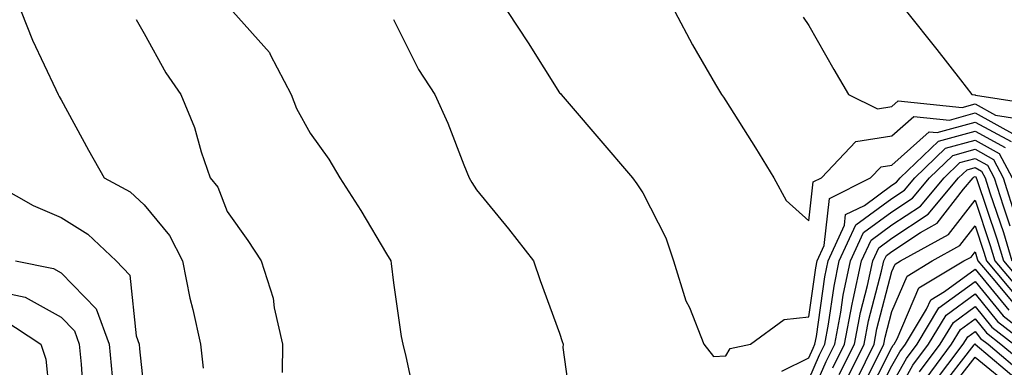
# Model space of a CAD drawing. Units: inches. Extents: x 1042403 to 1043778, y 7216058 to 7218698.
# Drawn here: x 1042863 to 1042982, y 7218279 to 7218321 of the extents above; entities that cross this region are included whole.
import ezdxf

# ---------------------------------------------------------------- set-up
doc = ezdxf.new("R2010")
doc.units = ezdxf.units.IN
doc.header["$MEASUREMENT"] = 0
doc.layers.add('Contour_10427216', color=7, linetype='Continuous', true_color=0x778cec)

msp = doc.modelspace()

# ---------------------------------------------------------------- linework, layer by layer
at = {"layer": 'Contour_10427216'}
for points in [[(1042863.25, 7218321.92, 2943), (1042864.61, 7218318.48, 2943), (1042867.42, 7218312.55, 2943), (1042867.7, 7218311.92, 2943), (1042867.84, 7218311.71, 2943), (1042868.05, 7218311.3, 2943), (1042871.35, 7218305.22, 2943), (1042873.23, 7218301.92, 2943), (1042876.35, 7218300.22, 2943), (1042878.05, 7218298.66, 2943), (1042881.12, 7218294.99, 2943), (1042882.66, 7218291.92, 2943), (1042883.56, 7218287.43, 2943), (1042883.91, 7218286.06, 2943), (1042884.83, 7218281.92, 2943), (1042885.14, 7218279.01, 2943)], [(1042877.07, 7218320.94, 2944), (1042878.05, 7218319.26, 2944), (1042880.65, 7218314.52, 2944), (1042882.46, 7218311.92, 2944), (1042884.1, 7218307.97, 2944), (1042884.92, 7218305.05, 2944), (1042886, 7218301.92, 2944), (1042886.9, 7218300.77, 2944), (1042888.05, 7218297.88, 2944), (1042890.51, 7218294.38, 2944), (1042892.13, 7218291.92, 2944), (1042893.58, 7218287.45, 2944), (1042893.69, 7218286.28, 2944), (1042894.69, 7218281.92, 2944), (1042894.65, 7218278.52, 2944)], [(1042888.71, 7218321.92, 2945), (1042893.13, 7218317, 2945), (1042893.23, 7218316.74, 2945), (1042895.73, 7218311.92, 2945), (1042896.39, 7218310.26, 2945), (1042898.05, 7218307.29, 2945), (1042900.28, 7218304.15, 2945), (1042901.59, 7218301.92, 2945), (1042904.12, 7218297.99, 2945), (1042907.21, 7218292.76, 2945), (1042907.72, 7218291.92, 2945), (1042907.76, 7218291.63, 2945), (1042908.05, 7218289.3, 2945), (1042908.97, 7218282.84, 2945), (1042909.18, 7218281.92, 2945), (1042909.53, 7218280.44, 2945), (1042910.8, 7218274.67, 2945)], [(1042908.05, 7218320.96, 2946), (1042911.08, 7218314.95, 2946), (1042913.05, 7218311.92, 2946), (1042914.61, 7218308.48, 2946), (1042916.51, 7218303.46, 2946), (1042917.15, 7218301.92, 2946), (1042917.48, 7218301.35, 2946), (1042918.05, 7218300.46, 2946), (1042921.92, 7218295.79, 2946), (1042924.92, 7218291.92, 2946), (1042925.71, 7218289.58, 2946), (1042928.05, 7218283.25, 2946), (1042928.38, 7218282.25, 2946), (1042928.48, 7218281.92, 2946), (1042928.46, 7218281.51, 2946), (1042929.55, 7218273.42, 2946)], [(1042921.78, 7218321.92, 2947), (1042924.26, 7218318.13, 2947), (1042928.05, 7218312.15, 2947), (1042928.17, 7218312.04, 2947), (1042928.25, 7218311.92, 2947), (1042929.44, 7218310.53, 2947), (1042932.78, 7218306.65, 2947), (1042936.82, 7218301.92, 2947), (1042937.33, 7218301.2, 2947), (1042938.05, 7218300.1, 2947), (1042940.84, 7218294.71, 2947), (1042941.78, 7218291.92, 2947), (1042943.26, 7218287.13, 2947), (1042943.67, 7218286.3, 2947), (1042945.41, 7218281.92, 2947), (1042946.57, 7218280.44, 2947), (1042948.05, 7218280.49, 2947), (1042948.58, 7218281.39, 2947), (1042951.04, 7218281.92, 2947), (1042955.1, 7218284.87, 2947), (1042958.05, 7218285.2, 2947), (1042958.89, 7218291.08, 2947), (1042959.07, 7218291.92, 2947), (1042959.91, 7218293.78, 2947), (1042960.53, 7218299.44, 2947), (1042965.49, 7218301.92, 2947), (1042966.74, 7218303.23, 2947), (1042968.05, 7218303.44, 2947), (1042972.52, 7218307.45, 2947), (1042973.48, 7218307.35, 2947), (1042978.05, 7218308.62, 2947), (1042982.39, 7218306.26, 2947)], [(1042941.94, 7218321.92, 2948), (1042944.05, 7218317.92, 2948), (1042946.82, 7218313.15, 2948), (1042947.52, 7218311.92, 2948), (1042947.76, 7218311.63, 2948), (1042948.05, 7218311.18, 2948), (1042951.64, 7218305.51, 2948), (1042953.83, 7218301.92, 2948), (1042955.32, 7218299.19, 2948), (1042958.05, 7218296.76, 2948), (1042958.56, 7218301.41, 2948), (1042959.59, 7218301.92, 2948), (1042963.69, 7218306.28, 2948), (1042968.05, 7218306.96, 2948), (1042970.67, 7218309.3, 2948), (1042974.98, 7218308.85, 2948), (1042978.05, 7218309.71, 2948), (1042982.93, 7218307.04, 2948)], [(1042957.37, 7218321.24, 2949), (1042958.05, 7218320.22, 2949), (1042961.06, 7218314.93, 2949), (1042962.84, 7218311.92, 2949), (1042966.33, 7218310.2, 2949), (1042968.05, 7218310.47, 2949), (1042968.81, 7218311.16, 2949), (1042976.51, 7218310.38, 2949), (1042978.05, 7218310.81, 2949), (1042980.51, 7218309.46, 2949), (1042984.89, 7218308.76, 2949)], [(1042969.79, 7218321.92, 2950), (1042973.46, 7218317.33, 2950), (1042976.29, 7218313.68, 2950), (1042977.66, 7218311.92, 2950), (1042978.01, 7218311.88, 2950), (1042978.05, 7218311.9, 2950), (1042978.11, 7218311.86, 2950), (1042986.64, 7218310.51, 2950)], [(1042954.79, 7218278.66, 2946), (1042958.05, 7218280.28, 2946), (1042958.56, 7218281.41, 2946), (1042958.79, 7218281.92, 2946), (1042958.97, 7218282.84, 2946), (1042959.98, 7218289.99, 2946), (1042960.39, 7218291.92, 2946), (1042962.35, 7218296.22, 2946), (1042962.48, 7218297.49, 2946), (1042964.73, 7218298.6, 2946), (1042968.05, 7218301.02, 2946), (1042968.6, 7218301.37, 2946), (1042969.05, 7218301.92, 2946), (1042973.66, 7218306.31, 2946), (1042978.05, 7218307.53, 2946), (1042981.68, 7218305.55, 2946)], [(1042958.05, 7218277.66, 2945), (1042959.34, 7218280.63, 2945), (1042959.98, 7218281.92, 2945), (1042960.43, 7218284.3, 2945), (1042961.08, 7218288.89, 2945), (1042961.72, 7218291.92, 2945), (1042963.71, 7218296.26, 2945), (1042968.05, 7218299.44, 2945), (1042969.55, 7218300.42, 2945), (1042970.8, 7218301.92, 2945), (1042974.51, 7218305.46, 2945), (1042978.05, 7218306.43, 2945), (1042980.96, 7218304.83, 2945), (1042982.52, 7218301.92, 2945)], [(1042958.05, 7218275.05, 2944), (1042960.14, 7218279.83, 2944), (1042961.16, 7218281.92, 2944), (1042961.9, 7218285.77, 2944), (1042962.17, 7218287.8, 2944), (1042963.07, 7218291.92, 2944), (1042964.63, 7218295.34, 2944), (1042968.05, 7218297.84, 2944), (1042970.51, 7218299.46, 2944), (1042972.56, 7218301.92, 2944), (1042975.37, 7218304.6, 2944), (1042978.05, 7218305.34, 2944), (1042980.26, 7218304.13, 2944), (1042981.45, 7218301.92, 2944), (1042983.01, 7218296.96, 2944)], [(1042960.92, 7218279.05, 2943), (1042962.35, 7218281.92, 2943), (1042963.26, 7218286.71, 2943), (1042963.4, 7218287.27, 2943), (1042964.4, 7218291.92, 2943), (1042965.55, 7218294.42, 2943), (1042968.05, 7218296.26, 2943), (1042971.47, 7218298.5, 2943), (1042974.32, 7218301.92, 2943), (1042976.23, 7218303.74, 2943), (1042978.05, 7218304.24, 2943), (1042979.55, 7218303.42, 2943), (1042980.35, 7218301.92, 2943), (1042981.43, 7218298.54, 2943), (1042982.25, 7218296.12, 2943)], [(1042961.72, 7218278.25, 2942), (1042963.54, 7218281.92, 2942), (1042964.26, 7218285.71, 2942), (1042965.1, 7218288.97, 2942), (1042965.75, 7218291.92, 2942), (1042966.47, 7218293.5, 2942), (1042968.05, 7218294.67, 2942), (1042972.42, 7218297.55, 2942), (1042976.06, 7218301.92, 2942), (1042977.09, 7218302.88, 2942), (1042978.05, 7218303.15, 2942), (1042978.85, 7218302.72, 2942), (1042979.28, 7218301.92, 2942), (1042979.85, 7218300.12, 2942), (1042981.47, 7218295.34, 2942), (1042982.48, 7218291.92, 2942)], [(1042858.79, 7218301.92, 2942), (1042864.71, 7218298.58, 2942), (1042868.05, 7218297.13, 2942), (1042871.27, 7218295.14, 2942), (1042874.69, 7218291.92, 2942), (1042876.33, 7218290.2, 2942), (1042877.07, 7218282.9, 2942), (1042877.44, 7218281.92, 2942), (1042877.48, 7218281.35, 2942), (1042878.05, 7218276.08, 2942)], [(1042962.52, 7218277.45, 2941), (1042964.71, 7218281.92, 2941), (1042965.24, 7218284.73, 2941), (1042966.8, 7218290.67, 2941), (1042967.07, 7218291.92, 2941), (1042967.39, 7218292.58, 2941), (1042968.05, 7218293.07, 2941), (1042971.47, 7218295.34, 2941), (1042973.5, 7218296.47, 2941), (1042976.66, 7218300.53, 2941), (1042977.82, 7218301.92, 2941), (1042977.93, 7218302.04, 2941), (1042978.05, 7218302.06, 2941), (1042978.15, 7218302.02, 2941), (1042978.19, 7218301.92, 2941), (1042978.26, 7218301.71, 2941), (1042980.69, 7218294.56, 2941), (1042981.47, 7218291.92, 2941), (1042984.5, 7218288.37, 2941)], [(1042963.81, 7218277.68, 2940), (1042965.9, 7218281.92, 2940), (1042966.23, 7218283.74, 2940), (1042968.05, 7218290.63, 2940), (1042968.44, 7218291.53, 2940), (1042969.07, 7218291.92, 2940), (1042974.87, 7218295.1, 2940), (1042978.05, 7218299.22, 2940), (1042979.89, 7218293.76, 2940), (1042980.43, 7218291.92, 2940), (1042983.93, 7218287.8, 2940)], [(1042964.05, 7218275.92, 2939), (1042966.14, 7218280.01, 2939), (1042967.07, 7218281.92, 2939), (1042967.23, 7218282.74, 2939), (1042968.05, 7218285.85, 2939), (1042969.87, 7218290.1, 2939), (1042972.89, 7218291.92, 2939), (1042976.21, 7218293.76, 2939), (1042978.05, 7218296.12, 2939), (1042979.1, 7218292.97, 2939), (1042979.42, 7218291.92, 2939), (1042983.38, 7218287.25, 2939)], [(1042964.81, 7218275.16, 2938), (1042968.05, 7218281.51, 2938), (1042968.19, 7218281.78, 2938), (1042968.3, 7218281.92, 2938), (1042968.69, 7218282.56, 2938), (1042971.29, 7218288.68, 2938), (1042976.7, 7218291.92, 2938), (1042977.58, 7218292.39, 2938), (1042978.05, 7218293.01, 2938), (1042978.32, 7218292.19, 2938), (1042978.4, 7218291.92, 2938), (1042980.43, 7218289.54, 2938), (1042982.8, 7218286.67, 2938)], [(1042862.58, 7218291.92, 2941), (1042867.13, 7218291, 2941), (1042868.05, 7218290.47, 2941), (1042872.27, 7218286.14, 2941), (1042873.83, 7218281.92, 2941), (1042874.18, 7218278.05, 2941), (1042874.44, 7218275.53, 2941), (1042874.77, 7218271.92, 2941), (1042872.91, 7218267.06, 2941), (1042871.9, 7218265.77, 2941), (1042869.18, 7218261.92, 2941), (1042868.83, 7218261.14, 2941), (1042868.05, 7218260.26, 2941), (1042865.2, 7218254.77, 2941), (1042863.17, 7218251.92, 2941), (1042862.72, 7218247.25, 2941)], [(1042965.55, 7218274.42, 2937), (1042968.05, 7218279.3, 2937), (1042968.99, 7218280.98, 2937), (1042969.69, 7218281.92, 2937), (1042972.23, 7218286.1, 2937), (1042972.72, 7218287.25, 2937), (1042974.36, 7218288.23, 2937), (1042978.05, 7218290.94, 2937), (1042982.11, 7218285.98, 2937)], [(1042968.05, 7218277.08, 2936), (1042969.79, 7218280.18, 2936), (1042971.08, 7218281.92, 2936), (1042973.71, 7218286.26, 2936), (1042978.05, 7218289.44, 2936), (1042981.43, 7218285.3, 2936), (1042985.82, 7218281.92, 2936)], [(1042862.05, 7218287.92, 2940), (1042863.71, 7218287.58, 2940), (1042868.05, 7218285.16, 2940), (1042869.65, 7218283.52, 2940), (1042870.24, 7218281.92, 2940), (1042870.45, 7218279.52, 2940), (1042870.78, 7218274.65, 2940), (1042871.04, 7218271.92, 2940), (1042870.22, 7218269.75, 2940), (1042868.05, 7218267.04, 2940), (1042865.88, 7218264.09, 2940), (1042864.09, 7218261.92, 2940), (1042861.9, 7218258.07, 2940)], [(1042968.05, 7218274.85, 2935), (1042970.57, 7218279.4, 2935), (1042972.46, 7218281.92, 2935), (1042974.57, 7218285.4, 2935), (1042978.05, 7218287.96, 2935), (1042980.76, 7218284.63, 2935), (1042984.28, 7218281.92, 2935)], [(1042971.37, 7218278.6, 2934), (1042973.85, 7218281.92, 2934), (1042975.45, 7218284.52, 2934), (1042978.05, 7218286.45, 2934), (1042980.08, 7218283.95, 2934), (1042982.72, 7218281.92, 2934)], [(1042861.06, 7218284.93, 2939), (1042865.61, 7218281.92, 2939), (1042866.23, 7218280.1, 2939), (1042866.92, 7218273.05, 2939), (1042867.19, 7218271.92, 2939), (1042864.61, 7218268.48, 2939), (1042863.28, 7218266.69, 2939), (1042859.34, 7218261.92, 2939)], [(1042972.17, 7218277.8, 2933), (1042975.24, 7218281.92, 2933), (1042976.31, 7218283.66, 2933), (1042978.05, 7218284.95, 2933), (1042979.42, 7218283.29, 2933), (1042981.17, 7218281.92, 2933), (1042984.91, 7218278.78, 2933)], [(1042972.95, 7218277.02, 2932), (1042976.64, 7218281.92, 2932), (1042977.17, 7218282.8, 2932), (1042978.05, 7218283.44, 2932), (1042978.73, 7218282.6, 2932), (1042979.63, 7218281.92, 2932), (1042984.18, 7218278.05, 2932)], [(1042973.67, 7218276.3, 2931), (1042977.95, 7218281.82, 2931), (1042978.03, 7218281.92, 2931), (1042978.03, 7218281.94, 2931), (1042978.07, 7218281.94, 2931), (1042978.07, 7218281.92, 2931), (1042983.48, 7218277.35, 2931)], [(1042974.36, 7218275.61, 2930), (1042978.05, 7218280.36, 2930), (1042982.7, 7218276.57, 2930)]]:
    msp.add_polyline3d(points, dxfattribs=at)

doc.saveas('drawing.dxf')
